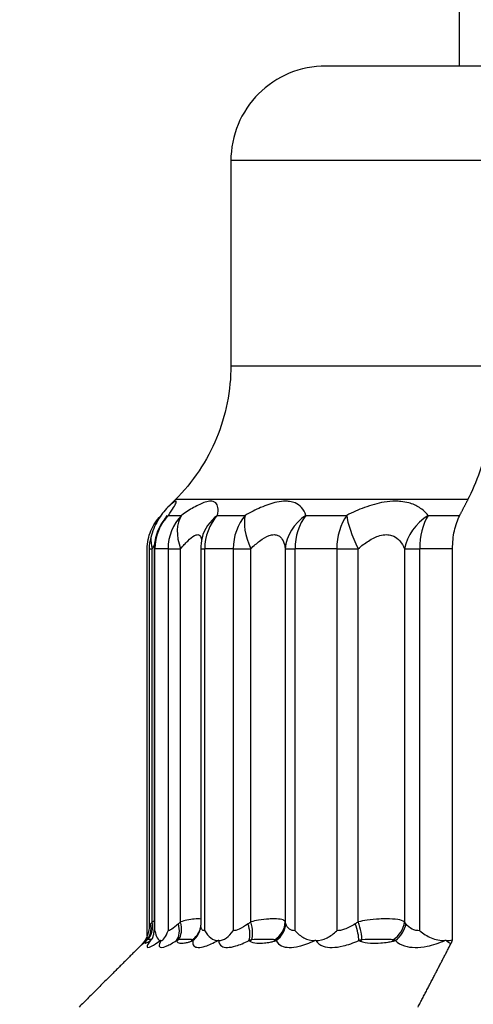
# Model space of a CAD drawing. Units: millimetres. Extents: x -286352 to 2028999, y -341462 to 154410.
# Drawn here: x -84802 to -84706, y -317256 to -317047 of the extents above; entities that cross this region are included whole.
import ezdxf

# ---------------------------------------------------------------- set-up
doc = ezdxf.new("R2010")
doc.units = ezdxf.units.MM
doc.header["$LTSCALE"] = 10
doc.layers.add('Надписи', color=7, linetype='Continuous', lineweight=15)
doc.styles.add('Чертежный', font='isocpeur.ttf')

msp = doc.modelspace()

# ---------------------------------------------------------------- linework, layer by layer
for p, q in [((-84708.45, -317057.13), (-84708.45, -316784.13)), ((-84690.21, -317057.13), (-84736.82, -317057.13)), ((-84756.86, -317077.13), (-84756.86, -317120.56)), ((-84774.57, -317241.12), (-84774.57, -317159.27)), ((-84774.16, -317159.27), (-84774.16, -317239.01)), ((-84773.1, -317159.27), (-84773.1, -317239.88)), ((-84763.23, -317159.27), (-84763.23, -317238.91)), ((-84709.93, -317242.01), (-84709.93, -317159.27)), ((-84771.68, -317242.13), (-84771.74, -317242.13)), ((-84759.44, -317242.13), (-84759.58, -317242.13)), ((-84738.88, -317242.13), (-84739.08, -317242.13)), ((-84711.28, -317242.13), (-84711.53, -317242.13))]:
    msp.add_line(p, q)
at = {"color": 252}
for p, q in [((-84700.59, -317077.13), (-84756.86, -317077.13)), ((-84756.86, -317120.56), (-84700.59, -317120.56)), ((-84706.67, -317148.85), (-84768.59, -317148.85)), ((-84770.08, -317152.2), (-84767.32, -317152.2)), ((-84759.7, -317152.2), (-84753.8, -317152.2)), ((-84740.98, -317152.2), (-84732.31, -317152.2)), ((-84715.1, -317152.2), (-84708.41, -317152.2)), ((-84774.16, -317159.27), (-84773.52, -317159.27)), ((-84773.52, -317238.2), (-84773.52, -317159.27)), ((-84773.1, -317159.27), (-84772.97, -317159.27)), ((-84772.97, -317240.06), (-84772.97, -317159.27)), ((-84770.15, -317159.27), (-84772.97, -317159.27)), ((-84770.15, -317159.27), (-84770.15, -317240.06)), ((-84770.15, -317159.27), (-84767.5, -317159.27)), ((-84767.5, -317238.2), (-84767.5, -317159.27)), ((-84763.23, -317159.27), (-84762.38, -317159.27)), ((-84762.38, -317240.06), (-84762.38, -317159.27)), ((-84756.36, -317159.27), (-84762.38, -317159.27)), ((-84756.36, -317159.27), (-84756.36, -317240.06)), ((-84756.36, -317159.27), (-84752.66, -317159.27)), ((-84752.66, -317238.2), (-84752.66, -317159.27)), ((-84745.34, -317159.27), (-84745.34, -317238.2)), ((-84745.34, -317159.27), (-84743.28, -317159.27)), ((-84743.28, -317240.06), (-84743.28, -317159.27)), ((-84734.44, -317159.27), (-84743.28, -317159.27)), ((-84734.44, -317159.27), (-84734.44, -317240.06)), ((-84734.44, -317159.27), (-84729.91, -317159.27)), ((-84729.91, -317238.2), (-84729.91, -317159.27)), ((-84720.08, -317159.27), (-84716.88, -317159.27)), ((-84720.08, -317159.27), (-84720.08, -317238.2)), ((-84716.88, -317240.06), (-84716.88, -317159.27)), ((-84709.93, -317159.27), (-84716.88, -317159.27))]:
    msp.add_line(p, q, dxfattribs=at)
for centre, start in [((-84763.1, -317159.27), 144.5319), ((-84753.23, -317159.27), 166.6765)]:
    msp.add_arc(centre, 10, start, 180)
for centre, major_axis, ratio, start_param, end_param in [((-84763.1, -317159.27), (0, 10), 0.986626, 0.785398, 1.570796), ((-84763.1, -317159.27), (-8.14, 5.8), 0.82935, 6.075407, 6.283185), ((-84760.48, -317159.27), (0, -10), 0.967615, 3.926991, 4.712389), ((-84760.48, -317159.27), (-5.83, 8.12), 0.625756, 0.230881, 1.148385), ((-84753.23, -317159.27), (-9.73, 2.3), 0.88392, 5.627456, 6.283185), ((-84753.23, -317159.27), (0, 10), 0.915093, 0.785398, 1.570796), ((-84747.62, -317159.27), (0, -10), 0.874438, 3.926991, 4.712389), ((-84747.62, -317159.27), (5.09, -8.61), 0.448544, 3.535523, 4.453026), ((-84735.42, -317159.27), (-9.69, -2.46), 0.882951, 5.085899, 6.003402), ((-84735.42, -317159.27), (0, 10), 0.786061, 0.785398, 1.570796), ((-84727.18, -317159.27), (0, -10), 0.726317, 3.926991, 4.712389), ((-84727.18, -317159.27), (4.69, -8.83), 0.243149, 3.666432, 4.583936), ((-84710.8, -317159.27), (8.08, 5.89), 0.826502, 1.501795, 2.419298), ((-84710.8, -317159.27), (0, 10), 0.607638, 0.785398, 1.570796), ((-84764.94, -317159.27), (7.05, -7.09), 0.763649, 3.789139, 4.063329), ((-84778.3, -317238.6), (3.35, -3.71), 0.823621, 0.060572, 0.930906), ((-84777.81, -317238.2), (2.9, -4.07), 0.805199, 0.104516, 1.049859), ((-84771.72, -317238.6), (2.64, -4.25), 0.693107, 0.294015, 1.164349), ((-84771.02, -317238.2), (2.29, -4.44), 0.659803, 0.297783, 1.243126), ((-84756.04, -317238.6), (2.22, -4.48), 0.519042, 0.448115, 1.318449), ((-84755.17, -317238.2), (1.95, -4.6), 0.47295, 0.427413, 1.372756), ((-84750.3, -317238.2), (4.71, 1.67), 0.930992, 4.974774, 5.920116), ((-84750.13, -317238.6), (4.51, 2.16), 0.906813, 4.927488, 5.797822), ((-84732.24, -317238.6), (2, -4.58), 0.312364, 0.564849, 1.435183), ((-84731.27, -317238.2), (1.78, -4.67), 0.256379, 0.528078, 1.473421), ((-84724.72, -317238.2), (3.51, 3.56), 0.871472, 4.476342, 5.421684), ((-84724.31, -317238.6), (3.44, 3.63), 0.833091, 4.509859, 5.380193), ((-84768.12, -317238.2), (4.75, -1.57), 0.932015, 5.678311, 6.283185), ((-84768.21, -317238.6), (4.96, -0.64), 0.923556, 5.552441, 6.283185), ((-84771.35, -317245.81), (-3.94, 3.08), 0.955863, 6.071034, 6.15586), ((-84770.6, -317245.81), (-2.82, 4.13), 0.912253, 0.114237, 0.199063), ((-84777.41, -317238.6), (4.04, -2.95), 0.882269, 6.103861, 6.23584), ((-84777.07, -317238.2), (3.55, -3.52), 0.874475, 6.186776, 6.283185), ((-84764.92, -317245.81), (-4.83, -1.3), 0.970882, 5.114254, 5.199079), ((-84761.97, -317245.81), (-1.93, 4.61), 0.799522, 0.350242, 0.435068), ((-84749.81, -317245.81), (-3.04, -3.97), 0.924897, 4.430645, 4.515471), ((-84744.85, -317245.81), (1.5, -4.77), 0.636554, 3.616346, 3.701172), ((-84726.99, -317245.81), (-2.02, -4.57), 0.820797, 4.162568, 4.247394), ((-84720.33, -317245.81), (1.28, -4.83), 0.433588, 3.69922, 3.784045)]:
    msp.add_ellipse(centre, major_axis=major_axis, ratio=ratio, start_param=start_param, end_param=end_param, dxfattribs=at)
msp.add_ellipse((-84765.03, -317159.27), major_axis=(0, -9.13), ratio=0.999781, start_param=4.445132, end_param=4.712389)
for points, knots in [([(-84736.82, -317057.13), (-84739.3, -317057.13), (-84742.21, -317057.71), (-84746.78, -317059.6), (-84749.25, -317061.25), (-84752.74, -317064.74), (-84754.39, -317067.2), (-84756.28, -317071.76), (-84756.86, -317074.66), (-84756.86, -317077.13)], [-0.2964919, -0.2964919, -0.2964919, -0.2964919, -0.2222301, -0.2222301, -0.1480718, -0.1480718, -0.0740043, -0.0740043, 0, 0, 0, 0]), ([(-84756.86, -317120.56), (-84756.86, -317123.03), (-84757.1, -317125.72), (-84758.15, -317131), (-84758.96, -317133.58), (-84760.85, -317138.14), (-84762.11, -317140.54), (-84765.1, -317145.02), (-84766.84, -317147.09), (-84768.58, -317148.84), (-84768.59, -317148.84), (-84768.59, -317148.85)], [1.1853727, 1.1853727, 1.1853727, 1.1853727, 1.259387, 1.259387, 1.3334013, 1.3334013, 1.4074775, 1.4074775, 1.4815537, 1.4815537, 1.4816539, 1.4816539, 1.4816539, 1.4816539]), ([(-84706.67, -317148.85), (-84705.76, -317147.1), (-84704.86, -317145.02), (-84703.31, -317140.55), (-84702.66, -317138.15), (-84701.68, -317133.59), (-84701.26, -317131), (-84700.72, -317125.73), (-84700.59, -317123.03), (-84700.59, -317120.56)], [0.8890962, 0.8890962, 0.8890962, 0.8890962, 0.9631964, 0.9631964, 1.0372965, 1.0372965, 1.1113346, 1.1113346, 1.1853727, 1.1853727, 1.1853727, 1.1853727]), ([(-84770.17, -317150.43), (-84771.01, -317151.26), (-84771.73, -317152.21), (-84772.98, -317154.37), (-84773.49, -317155.6), (-84773.83, -317156.86)], [-0.0747292, -0.0747292, -0.0747292, -0.0747292, -0.03922826, -0.03922826, 0, 0, 0, 0]), ([(-84774.57, -317159.27), (-84774.57, -317158.04), (-84774.28, -317156.59), (-84773.35, -317154.34), (-84772.56, -317153.16), (-84771.72, -317152.29)], [0, 0, 0, 0, 0.03700819, 0.03700819, 0.07281995, 0.07281995, 0.07281995, 0.07281995]), ([(-84770.42, -317152.25), (-84770.42, -317152.25), (-84770.42, -317152.25), (-84770.43, -317152.26), (-84770.48, -317152.35), (-84770.65, -317152.61), (-84770.77, -317152.79), (-84771.01, -317153.14), (-84771.12, -317153.3), (-84771.24, -317153.47)], [0.18295903, 0.18295903, 0.18295903, 0.18295903, 0.18409309, 0.18409309, 0.20367105, 0.20367105, 0.223249, 0.223249, 0.23705658, 0.23705658, 0.23705658, 0.23705658]), ([(-84709.93, -317159.27), (-84709.93, -317158.04), (-84709.78, -317156.59), (-84709.29, -317154.31), (-84708.86, -317153.08), (-84708.41, -317152.2), (-84708.41, -317152.2), (-84708.41, -317152.2)], [0, 0, 0, 0, 0.03700819, 0.03700819, 0.07404073, 0.07404073, 0.07406782, 0.07406782, 0.07406782, 0.07406782]), ([(-84774.16, -317239.01), (-84774.16, -317239.41), (-84774.2, -317239.81), (-84774.37, -317240.58), (-84774.49, -317240.96), (-84774.94, -317241.99), (-84775.36, -317242.61), (-84775.88, -317243.13)], [-0.04582944, -0.04582944, -0.04582944, -0.04582944, -0.03386638, -0.03386638, -0.02209048, -0.02209048, 0, 0, 0, 0]), ([(-84773.54, -317241.8), (-84773.54, -317241.8), (-84773.54, -317241.8), (-84773.54, -317241.79), (-84773.52, -317241.76), (-84773.44, -317241.59), (-84773.39, -317241.47), (-84773.26, -317241.1), (-84773.2, -317240.89), (-84773.12, -317240.38), (-84773.1, -317240.15), (-84773.1, -317239.88)], [1.15969681, 1.15969681, 1.15969681, 1.15969681, 1.16024961, 1.16024961, 1.16973448, 1.16973448, 1.17819158, 1.17819158, 1.18475596, 1.18475596, 1.18870421, 1.18870421, 1.18870421, 1.18870421]), ([(-84772.97, -317240.06), (-84772.96, -317240.07), (-84772.96, -317240.07), (-84772.81, -317240.71), (-84772.64, -317241.21), (-84772.23, -317241.94), (-84771.99, -317242.13), (-84771.74, -317242.13)], [-0.00032206, -0.00032206, -0.00032206, -0.00032206, 0, 0, 0.0339067, 0.0339067, 0.07078127, 0.07078127, 0.07078127, 0.07078127]), ([(-84771.68, -317242.13), (-84771.42, -317242.13), (-84771.16, -317241.94), (-84770.64, -317241.21), (-84770.4, -317240.71), (-84770.16, -317240.07), (-84770.15, -317240.07), (-84770.15, -317240.06)], [0, 0, 0, 0, 0.03662209, 0.03662209, 0.07029697, 0.07029697, 0.07061684, 0.07061684, 0.07061684, 0.07061684]), ([(-84763.25, -317239.24), (-84763.25, -317239.27), (-84763.26, -317239.3), (-84763.27, -317239.36), (-84763.27, -317239.4), (-84763.29, -317239.46), (-84763.3, -317239.5), (-84763.31, -317239.57), (-84763.32, -317239.61), (-84763.34, -317239.69), (-84763.36, -317239.73), (-84763.37, -317239.77)], [-0.37900719, -0.37900719, -0.37900719, -0.37900719, -0.37682318, -0.37682318, -0.37463917, -0.37463917, -0.37245516, -0.37245516, -0.37027115, -0.37027115, -0.36808714, -0.36808714, -0.36808714, -0.36808714]), ([(-84763.25, -317239.24), (-84763.25, -317239.22), (-84763.24, -317239.21), (-84763.24, -317239.17), (-84763.24, -317239.15), (-84763.24, -317239.11), (-84763.23, -317239.09), (-84763.23, -317239.04), (-84763.23, -317239.02), (-84763.23, -317238.96), (-84763.23, -317238.94), (-84763.23, -317238.91)], [1.141279881, 1.141279881, 1.141279881, 1.141279881, 1.142993915, 1.142993915, 1.144707948, 1.144707948, 1.146421981, 1.146421981, 1.148136015, 1.148136015, 1.149850048, 1.149850048, 1.149850048, 1.149850048]), ([(-84762.38, -317240.06), (-84762.38, -317240.07), (-84762.37, -317240.07), (-84761.99, -317240.71), (-84761.58, -317241.21), (-84760.64, -317241.94), (-84760.12, -317242.13), (-84759.58, -317242.13)], [-0.00032206, -0.00032206, -0.00032206, -0.00032206, 0, 0, 0.0339067, 0.0339067, 0.07078127, 0.07078127, 0.07078127, 0.07078127]), ([(-84759.44, -317242.13), (-84758.9, -317242.13), (-84758.34, -317241.94), (-84757.3, -317241.21), (-84756.83, -317240.71), (-84756.37, -317240.07), (-84756.37, -317240.07), (-84756.36, -317240.06)], [0, 0, 0, 0, 0.03662209, 0.03662209, 0.07029697, 0.07029697, 0.07061684, 0.07061684, 0.07061684, 0.07061684]), ([(-84743.28, -317240.06), (-84743.28, -317240.07), (-84743.27, -317240.07), (-84742.69, -317240.71), (-84742.07, -317241.21), (-84740.65, -317241.94), (-84739.87, -317242.13), (-84739.08, -317242.13)], [-0.00032206, -0.00032206, -0.00032206, -0.00032206, 0, 0, 0.0339067, 0.0339067, 0.07078127, 0.07078127, 0.07078127, 0.07078127]), ([(-84738.88, -317242.13), (-84738.08, -317242.13), (-84737.28, -317241.94), (-84735.78, -317241.21), (-84735.1, -317240.71), (-84734.45, -317240.07), (-84734.45, -317240.07), (-84734.44, -317240.06)], [0, 0, 0, 0, 0.03662209, 0.03662209, 0.07029697, 0.07029697, 0.07061684, 0.07061684, 0.07061684, 0.07061684]), ([(-84716.88, -317240.06), (-84716.87, -317240.07), (-84716.86, -317240.07), (-84716.11, -317240.71), (-84715.32, -317241.21), (-84713.52, -317241.94), (-84712.53, -317242.13), (-84711.53, -317242.13)], [-0.00032206, -0.00032206, -0.00032206, -0.00032206, 0, 0, 0.0339067, 0.0339067, 0.07078127, 0.07078127, 0.07078127, 0.07078127]), ([(-84773.48, -317241.68), (-84773.49, -317241.68), (-84773.49, -317241.69), (-84773.5, -317241.7), (-84773.51, -317241.71), (-84773.52, -317241.72)], [-0.37061453, -0.37061453, -0.37061453, -0.37061453, -0.370270639, -0.370270639, -0.368086629, -0.368086629, -0.368086629, -0.368086629])]:
    msp.add_open_spline(points, degree=3, knots=knots)
for points, weights in [([(-84768.59, -317148.85), (-84769.38, -317149.63), (-84770.17, -317150.43)], [1.00050873392, 1.00042144243, 1.00030333077]), ([(-84708.41, -317152.2), (-84707.53, -317150.5), (-84706.67, -317148.85)], [1.00000307668, 1.00032452797, 1.00050873378]), ([(-84775.88, -317243.13), (-84782.15, -317249.39), (-84788.96, -317256.2)], [1.00020963979, 1.00099118184, 1]), ([(-84717.22, -317256.2), (-84713.6, -317249.21), (-84710.27, -317242.79)], [1, 1.00101770285, 1.00016654879])]:
    msp.add_rational_spline(points, weights, degree=2)
for points, knots in [([(-84770.08, -317152.2), (-84769.63, -317151.56), (-84769.26, -317150.99), (-84768.73, -317150.12), (-84768.55, -317149.78), (-84768.42, -317149.41), (-84768.41, -317149.31), (-84768.44, -317149.22), (-84768.47, -317149.2), (-84768.6, -317149.2), (-84768.75, -317149.27), (-84769.25, -317149.61), (-84769.66, -317149.96), (-84770.17, -317150.43)], [-0.2370566, -0.2370566, -0.2370566, -0.2370566, -0.194979, -0.194979, -0.15705, -0.15705, -0.1333443, -0.1333443, -0.1185283, -0.1185283, -0.0888962, -0.0888962, -0.0451276, -0.0451276, -0.0451276, -0.0451276]), ([(-84759.7, -317152.2), (-84759.57, -317151.56), (-84759.53, -317150.99), (-84759.66, -317150.12), (-84759.81, -317149.78), (-84760.21, -317149.41), (-84760.4, -317149.31), (-84760.78, -317149.22), (-84760.93, -317149.2), (-84761.45, -317149.2), (-84761.85, -317149.27), (-84763.01, -317149.63), (-84763.84, -317150.02), (-84765.56, -317151.01), (-84766.43, -317151.57), (-84767.32, -317152.2)], [-0.2370566, -0.2370566, -0.2370566, -0.2370566, -0.194979, -0.194979, -0.15705, -0.15705, -0.1333443, -0.1333443, -0.1185283, -0.1185283, -0.0888962, -0.0888962, -0.0414849, -0.0414849, 0, 0, 0, 0]), ([(-84740.98, -317152.2), (-84741.18, -317151.56), (-84741.47, -317150.99), (-84742.26, -317150.12), (-84742.72, -317149.78), (-84743.63, -317149.41), (-84744.01, -317149.31), (-84744.7, -317149.22), (-84744.97, -317149.2), (-84745.84, -317149.2), (-84746.48, -317149.27), (-84748.2, -317149.63), (-84749.35, -317150.02), (-84751.62, -317151.01), (-84752.71, -317151.57), (-84753.8, -317152.2)], [-0.2370566, -0.2370566, -0.2370566, -0.2370566, -0.1949791, -0.1949791, -0.15705, -0.15705, -0.1333443, -0.1333443, -0.1185283, -0.1185283, -0.0888962, -0.0888962, -0.0414849, -0.0414849, 0, 0, 0, 0]), ([(-84715.1, -317152.2), (-84715.6, -317151.56), (-84716.22, -317150.99), (-84717.61, -317150.12), (-84718.36, -317149.78), (-84719.72, -317149.41), (-84720.27, -317149.31), (-84721.22, -317149.22), (-84721.6, -317149.2), (-84722.77, -317149.2), (-84723.59, -317149.27), (-84725.78, -317149.63), (-84727.17, -317150.02), (-84729.84, -317151.01), (-84731.09, -317151.57), (-84732.31, -317152.2)], [-0.2370557, -0.2370557, -0.2370557, -0.2370557, -0.1949783, -0.1949783, -0.1570494, -0.1570494, -0.1333438, -0.1333438, -0.1185279, -0.1185279, -0.0888959, -0.0888959, -0.0414847, -0.0414847, 0, 0, 0, 0]), ([(-84767.5, -317159.27), (-84766.98, -317158.64), (-84766.47, -317158.08), (-84765.46, -317157.09), (-84764.97, -317156.7), (-84764.3, -317156.34), (-84764.07, -317156.27), (-84763.78, -317156.27), (-84763.69, -317156.29), (-84763.48, -317156.38), (-84763.37, -317156.48), (-84763.17, -317156.83), (-84763.1, -317157.11), (-84763.06, -317157.46)], [0, 0, 0, 0, 0.0414849, 0.0414849, 0.0888962, 0.0888962, 0.1185283, 0.1185283, 0.1333443, 0.1333443, 0.15705, 0.15705, 0.1906336, 0.1906336, 0.1906336, 0.1906336]), ([(-84752.66, -317159.27), (-84752.02, -317158.64), (-84751.38, -317158.08), (-84750.06, -317157.09), (-84749.4, -317156.7), (-84748.4, -317156.34), (-84748.04, -317156.27), (-84747.54, -317156.27), (-84747.39, -317156.29), (-84747, -317156.38), (-84746.78, -317156.48), (-84746.27, -317156.85), (-84746.02, -317157.19), (-84745.59, -317158.07), (-84745.43, -317158.63), (-84745.34, -317159.27)], [0, 0, 0, 0, 0.0414849, 0.0414849, 0.0888962, 0.0888962, 0.1185283, 0.1185283, 0.1333443, 0.1333443, 0.15705, 0.15705, 0.1949791, 0.1949791, 0.2370566, 0.2370566, 0.2370566, 0.2370566]), ([(-84729.91, -317159.27), (-84729.2, -317158.64), (-84728.47, -317158.08), (-84726.93, -317157.09), (-84726.13, -317156.7), (-84724.87, -317156.34), (-84724.4, -317156.27), (-84723.74, -317156.27), (-84723.52, -317156.29), (-84722.98, -317156.38), (-84722.66, -317156.48), (-84721.9, -317156.85), (-84721.48, -317157.19), (-84720.7, -317158.07), (-84720.36, -317158.63), (-84720.08, -317159.27)], [0, 0, 0, 0, 0.0414847, 0.0414847, 0.0888959, 0.0888959, 0.1185279, 0.1185279, 0.1333438, 0.1333438, 0.1570494, 0.1570494, 0.1949783, 0.1949783, 0.2370557, 0.2370557, 0.2370557, 0.2370557]), ([(-84767.97, -317238.6), (-84768.5, -317239.09), (-84768.99, -317239.49), (-84769.71, -317239.95), (-84769.97, -317240.06), (-84770.15, -317240.06)], [1.1400332, 1.1400332, 1.1400332, 1.1400332, 1.17928461, 1.17928461, 1.2118005, 1.2118005, 1.2118005, 1.2118005]), ([(-84763.23, -317237.63), (-84763.37, -317237.57), (-84763.59, -317237.55), (-84764.08, -317237.55), (-84764.33, -317237.56), (-84765.05, -317237.63), (-84765.58, -317237.7), (-84766.6, -317237.92), (-84767.05, -317238.04), (-84767.5, -317238.2)], [-0.41661386, -0.41661386, -0.41661386, -0.41661386, -0.39883204, -0.39883204, -0.38636308, -0.38636308, -0.36641275, -0.36641275, -0.35270702, -0.35270702, -0.35270702, -0.35270702]), ([(-84753.23, -317238.6), (-84753.9, -317239.09), (-84754.55, -317239.49), (-84755.59, -317239.95), (-84756.01, -317240.06), (-84756.36, -317240.06)], [1.1400332, 1.1400332, 1.1400332, 1.1400332, 1.17928461, 1.17928461, 1.2118005, 1.2118005, 1.2118005, 1.2118005]), ([(-84745.34, -317238.2), (-84745.48, -317237.95), (-84745.71, -317237.8), (-84746.46, -317237.59), (-84747.03, -317237.55), (-84748.06, -317237.55), (-84748.44, -317237.56), (-84749.5, -317237.63), (-84750.23, -317237.7), (-84751.54, -317237.92), (-84752.1, -317238.04), (-84752.66, -317238.2)], [-0.44487983, -0.44487983, -0.44487983, -0.44487983, -0.42372681, -0.42372681, -0.39880158, -0.39880158, -0.38633371, -0.38633371, -0.36638511, -0.36638511, -0.35268944, -0.35268944, -0.35268944, -0.35268944]), ([(-84743.28, -317240.06), (-84743.73, -317240.06), (-84744.12, -317239.95), (-84744.43, -317239.74), (-84744.8, -317239.49), (-84745.07, -317239.09), (-84745.23, -317238.6)], [-1.21332048, -1.21332048, -1.21332048, -1.21332048, -1.18053129, -1.18053129, -1.18053129, -1.14127988, -1.14127988, -1.14127988, -1.14127988]), ([(-84730.55, -317238.6), (-84731.31, -317239.09), (-84732.08, -317239.49), (-84733.38, -317239.95), (-84733.94, -317240.06), (-84734.44, -317240.06)], [1.1400332, 1.1400332, 1.1400332, 1.1400332, 1.17928461, 1.17928461, 1.2118005, 1.2118005, 1.2118005, 1.2118005]), ([(-84720.08, -317238.2), (-84720.46, -317237.95), (-84720.94, -317237.8), (-84722.21, -317237.59), (-84723.04, -317237.55), (-84724.43, -317237.55), (-84724.92, -317237.56), (-84726.26, -317237.63), (-84727.13, -317237.7), (-84728.65, -317237.92), (-84729.29, -317238.04), (-84729.91, -317238.2)], [-0.4448472, -0.4448472, -0.4448472, -0.4448472, -0.42370813, -0.42370813, -0.39878236, -0.39878236, -0.38631201, -0.38631201, -0.36635943, -0.36635943, -0.35264922, -0.35264922, -0.35264922, -0.35264922]), ([(-84716.88, -317240.06), (-84717.46, -317240.06), (-84717.99, -317239.95), (-84718.45, -317239.74), (-84719, -317239.49), (-84719.46, -317239.09), (-84719.81, -317238.6)], [-1.21332048, -1.21332048, -1.21332048, -1.21332048, -1.18053129, -1.18053129, -1.18053129, -1.14127988, -1.14127988, -1.14127988, -1.14127988]), ([(-84762.38, -317240.06), (-84762.67, -317240.06), (-84762.89, -317239.95), (-84763.03, -317239.74), (-84763.17, -317239.54), (-84763.23, -317239.26), (-84763.23, -317238.91)], [-1.21332048, -1.21332048, -1.21332048, -1.21332048, -1.18053129, -1.18053129, -1.18053129, -1.14985005, -1.14985005, -1.14985005, -1.14985005]), ([(-84774.88, -317242.27), (-84775.08, -317242.52), (-84775.09, -317242.61), (-84775.02, -317242.7), (-84774.93, -317242.69), (-84774.7, -317242.61), (-84774.58, -317242.56), (-84774.35, -317242.42), (-84774.24, -317242.36), (-84774.11, -317242.27)], [0, 0, 0, 0, 0.03224024, 0.03224024, 0.06130186, 0.06130186, 0.07946538, 0.07946538, 0.09081757, 0.09081757, 0.09081757, 0.09081757]), ([(-84774.77, -317242.13), (-84774.78, -317242.15), (-84774.8, -317242.16), (-84774.82, -317242.2), (-84774.83, -317242.21), (-84774.85, -317242.24), (-84774.86, -317242.25), (-84774.87, -317242.26), (-84774.88, -317242.27), (-84774.88, -317242.27)], [-0.000030929, -0.000030929, -0.000030929, -0.000030929, 0.002249273, 0.002249273, 0.004304666, 0.004304666, 0.005589287, 0.005589287, 0.006392175, 0.006392175, 0.006392175, 0.006392175]), ([(-84774.58, -317242), (-84774.59, -317242.01), (-84774.6, -317242.01), (-84774.62, -317242.03), (-84774.63, -317242.04), (-84774.67, -317242.06), (-84774.69, -317242.07), (-84774.73, -317242.1), (-84774.75, -317242.12), (-84774.77, -317242.13)], [-0.006392175, -0.006392175, -0.006392175, -0.006392175, -0.005589287, -0.005589287, -0.004304666, -0.004304666, -0.002249273, -0.002249273, 0.000030929, 0.000030929, 0.000030929, 0.000030929]), ([(-84773.9, -317242.13), (-84774.26, -317242.63), (-84774.51, -317243.03), (-84774.7, -317243.68), (-84774.37, -317243.7), (-84773.16, -317243.08), (-84772.51, -317242.67), (-84771.74, -317242.13)], [1.1412799, 1.1412799, 1.1412799, 1.1412799, 1.1805313, 1.1805313, 1.2433335, 1.2433335, 1.2854079, 1.2854079, 1.2854079, 1.2854079]), ([(-84773.84, -317242), (-84773.81, -317241.95), (-84773.8, -317241.94), (-84773.79, -317241.9), (-84773.81, -317241.89), (-84773.88, -317241.88), (-84773.95, -317241.88), (-84774.18, -317241.89), (-84774.31, -317241.86), (-84774.58, -317242)], [-0.09081757, -0.09081757, -0.09081757, -0.09081757, -0.07946538, -0.07946538, -0.06130186, -0.06130186, -0.03224024, -0.03224024, 0, 0, 0, 0]), ([(-84774.11, -317242.27), (-84774.1, -317242.27), (-84774.09, -317242.26), (-84774.06, -317242.24), (-84774.05, -317242.23), (-84774.02, -317242.21), (-84774.01, -317242.21), (-84774, -317242.2), (-84774, -317242.2), (-84773.98, -317242.19), (-84773.98, -317242.18), (-84773.96, -317242.17), (-84773.95, -317242.16), (-84773.92, -317242.15), (-84773.91, -317242.14), (-84773.9, -317242.13)], [0, 0, 0, 0, 0.001124049, 0.001124049, 0.002408676, 0.002408676, 0.003211568, 0.003211568, 0.003613014, 0.003613014, 0.004255328, 0.004255328, 0.005283029, 0.005283029, 0.006423136, 0.006423136, 0.006423136, 0.006423136]), ([(-84773.9, -317242.13), (-84773.9, -317242.12), (-84773.89, -317242.12), (-84773.89, -317242.1), (-84773.89, -317242.09), (-84773.88, -317242.08), (-84773.88, -317242.08), (-84773.88, -317242.07), (-84773.87, -317242.07), (-84773.87, -317242.06), (-84773.87, -317242.06), (-84773.86, -317242.04), (-84773.86, -317242.03), (-84773.85, -317242.02), (-84773.84, -317242.01), (-84773.84, -317242)], [-0.006423136, -0.006423136, -0.006423136, -0.006423136, -0.005283029, -0.005283029, -0.004255328, -0.004255328, -0.003613014, -0.003613014, -0.003211568, -0.003211568, -0.002408676, -0.002408676, -0.001124049, -0.001124049, 0, 0, 0, 0]), ([(-84771.68, -317242.13), (-84771.96, -317242.66), (-84772.08, -317243.07), (-84772.02, -317243.32), (-84771.92, -317243.7), (-84771.36, -317243.68), (-84770.44, -317243.28), (-84769.86, -317243.03), (-84769.13, -317242.63), (-84768.34, -317242.13)], [-1.2836475, -1.2836475, -1.2836475, -1.2836475, -1.2420869, -1.2420869, -1.2420869, -1.1792846, -1.1792846, -1.1792846, -1.1400332, -1.1400332, -1.1400332, -1.1400332]), ([(-84767.97, -317242), (-84767.98, -317242.01), (-84768, -317242.01), (-84768.04, -317242.03), (-84768.07, -317242.04), (-84768.14, -317242.06), (-84768.18, -317242.07), (-84768.26, -317242.1), (-84768.3, -317242.12), (-84768.34, -317242.13)], [-0.006392175, -0.006392175, -0.006392175, -0.006392175, -0.005589287, -0.005589287, -0.004304666, -0.004304666, -0.002249273, -0.002249273, 0.000030929, 0.000030929, 0.000030929, 0.000030929]), ([(-84768.34, -317242.13), (-84768.33, -317242.15), (-84768.33, -317242.16), (-84768.32, -317242.2), (-84768.31, -317242.21), (-84768.3, -317242.24), (-84768.3, -317242.25), (-84768.3, -317242.26), (-84768.29, -317242.27), (-84768.29, -317242.27)], [-0.000030929, -0.000030929, -0.000030929, -0.000030929, 0.002249273, 0.002249273, 0.004304666, 0.004304666, 0.005589287, 0.005589287, 0.006392175, 0.006392175, 0.006392175, 0.006392175]), ([(-84768.29, -317242.27), (-84768.22, -317242.52), (-84767.95, -317242.61), (-84767.37, -317242.7), (-84767.03, -317242.69), (-84766.41, -317242.61), (-84766.15, -317242.56), (-84765.67, -317242.42), (-84765.48, -317242.36), (-84765.27, -317242.27)], [0, 0, 0, 0, 0.03224024, 0.03224024, 0.06130187, 0.06130187, 0.07946539, 0.07946539, 0.09081758, 0.09081758, 0.09081758, 0.09081758]), ([(-84765.04, -317242), (-84765.12, -317241.95), (-84765.2, -317241.94), (-84765.44, -317241.9), (-84765.6, -317241.89), (-84766.05, -317241.88), (-84766.35, -317241.88), (-84767.05, -317241.89), (-84767.42, -317241.86), (-84767.97, -317242)], [-0.09081758, -0.09081758, -0.09081758, -0.09081758, -0.07946539, -0.07946539, -0.06130187, -0.06130187, -0.03224024, -0.03224024, 0, 0, 0, 0]), ([(-84765.27, -317242.27), (-84765.25, -317242.27), (-84765.23, -317242.26), (-84765.18, -317242.24), (-84765.16, -317242.23), (-84765.12, -317242.21), (-84765.1, -317242.21), (-84765.08, -317242.2), (-84765.08, -317242.2), (-84765.06, -317242.19), (-84765.04, -317242.18), (-84765.01, -317242.17), (-84764.99, -317242.16), (-84764.95, -317242.15), (-84764.93, -317242.14), (-84764.91, -317242.13)], [0, 0, 0, 0, 0.001124047, 0.001124047, 0.002408672, 0.002408672, 0.003211562, 0.003211562, 0.003613007, 0.003613007, 0.00425532, 0.00425532, 0.00528302, 0.00528302, 0.006423124, 0.006423124, 0.006423124, 0.006423124]), ([(-84764.91, -317242.13), (-84764.92, -317242.12), (-84764.93, -317242.12), (-84764.94, -317242.1), (-84764.95, -317242.09), (-84764.96, -317242.08), (-84764.97, -317242.08), (-84764.98, -317242.07), (-84764.98, -317242.07), (-84764.99, -317242.06), (-84764.99, -317242.06), (-84765.01, -317242.04), (-84765.01, -317242.03), (-84765.03, -317242.02), (-84765.04, -317242.01), (-84765.04, -317242)], [-0.006423124, -0.006423124, -0.006423124, -0.006423124, -0.00528302, -0.00528302, -0.00425532, -0.00425532, -0.003613007, -0.003613007, -0.003211562, -0.003211562, -0.002408672, -0.002408672, -0.001124047, -0.001124047, 0, 0, 0, 0]), ([(-84764.91, -317242.13), (-84764.98, -317242.63), (-84764.91, -317243.03), (-84764.29, -317243.68), (-84763.45, -317243.7), (-84761.49, -317243.08), (-84760.58, -317242.67), (-84759.58, -317242.13)], [1.1412799, 1.1412799, 1.1412799, 1.1412799, 1.1805313, 1.1805313, 1.2433335, 1.2433335, 1.2854079, 1.2854079, 1.2854079, 1.2854079]), ([(-84759.44, -317242.13), (-84759.41, -317242.66), (-84759.2, -317243.07), (-84758.8, -317243.32), (-84758.2, -317243.7), (-84757.15, -317243.68), (-84755.81, -317243.28), (-84754.97, -317243.03), (-84754.01, -317242.63), (-84753.02, -317242.13)], [-1.2836475, -1.2836475, -1.2836475, -1.2836475, -1.2420869, -1.2420869, -1.2420869, -1.1792846, -1.1792846, -1.1792846, -1.1400332, -1.1400332, -1.1400332, -1.1400332]), ([(-84752.49, -317242), (-84752.52, -317242.01), (-84752.54, -317242.01), (-84752.6, -317242.03), (-84752.64, -317242.04), (-84752.73, -317242.06), (-84752.79, -317242.07), (-84752.9, -317242.1), (-84752.96, -317242.12), (-84753.02, -317242.13)], [-0.006392175, -0.006392175, -0.006392175, -0.006392175, -0.00558929, -0.00558929, -0.004304674, -0.004304674, -0.002249288, -0.002249288, 0.000030905, 0.000030905, 0.000030905, 0.000030905]), ([(-84753.02, -317242.13), (-84753, -317242.15), (-84752.97, -317242.16), (-84752.93, -317242.2), (-84752.91, -317242.21), (-84752.87, -317242.24), (-84752.86, -317242.25), (-84752.84, -317242.26), (-84752.83, -317242.27), (-84752.82, -317242.27)], [-0.000030905, -0.000030905, -0.000030905, -0.000030905, 0.002249288, 0.002249288, 0.004304674, 0.004304674, 0.00558929, 0.00558929, 0.006392175, 0.006392175, 0.006392175, 0.006392175]), ([(-84752.82, -317242.27), (-84752.48, -317242.52), (-84751.95, -317242.61), (-84750.89, -317242.7), (-84750.33, -317242.69), (-84749.36, -317242.61), (-84748.96, -317242.56), (-84748.29, -317242.42), (-84748.02, -317242.36), (-84747.73, -317242.27)], [0, 0, 0, 0, 0.03224022, 0.03224022, 0.06130182, 0.06130182, 0.07946532, 0.07946532, 0.09081751, 0.09081751, 0.09081751, 0.09081751]), ([(-84747.57, -317242), (-84747.75, -317241.95), (-84747.92, -317241.94), (-84748.39, -317241.9), (-84748.68, -317241.89), (-84749.47, -317241.88), (-84749.98, -317241.88), (-84751.12, -317241.89), (-84751.71, -317241.86), (-84752.49, -317242)], [-0.09081751, -0.09081751, -0.09081751, -0.09081751, -0.07946532, -0.07946532, -0.06130182, -0.06130182, -0.03224022, -0.03224022, 0, 0, 0, 0]), ([(-84747.73, -317242.27), (-84747.71, -317242.27), (-84747.68, -317242.26), (-84747.62, -317242.24), (-84747.59, -317242.23), (-84747.53, -317242.21), (-84747.51, -317242.21), (-84747.48, -317242.2), (-84747.47, -317242.2), (-84747.45, -317242.19), (-84747.43, -317242.18), (-84747.39, -317242.17), (-84747.37, -317242.16), (-84747.31, -317242.15), (-84747.28, -317242.14), (-84747.25, -317242.13)], [0, 0, 0, 0, 0.001124047, 0.001124047, 0.002408672, 0.002408672, 0.003211563, 0.003211563, 0.003613009, 0.003613009, 0.004255321, 0.004255321, 0.005283022, 0.005283022, 0.006423126, 0.006423126, 0.006423126, 0.006423126]), ([(-84747.25, -317242.13), (-84747.27, -317242.12), (-84747.29, -317242.12), (-84747.33, -317242.1), (-84747.35, -317242.09), (-84747.38, -317242.08), (-84747.39, -317242.08), (-84747.4, -317242.07), (-84747.41, -317242.07), (-84747.43, -317242.06), (-84747.44, -317242.06), (-84747.48, -317242.04), (-84747.5, -317242.03), (-84747.54, -317242.02), (-84747.56, -317242.01), (-84747.57, -317242)], [-0.006423126, -0.006423126, -0.006423126, -0.006423126, -0.005283022, -0.005283022, -0.004255321, -0.004255321, -0.003613009, -0.003613009, -0.003211563, -0.003211563, -0.002408672, -0.002408672, -0.001124047, -0.001124047, 0, 0, 0, 0]), ([(-84747.25, -317242.13), (-84747.03, -317242.63), (-84746.65, -317243.03), (-84745.25, -317243.68), (-84743.95, -317243.7), (-84741.37, -317243.08), (-84740.25, -317242.67), (-84739.08, -317242.13)], [1.1412799, 1.1412799, 1.1412799, 1.1412799, 1.1805313, 1.1805313, 1.2433335, 1.2433335, 1.2854079, 1.2854079, 1.2854079, 1.2854079]), ([(-84738.88, -317242.13), (-84738.53, -317242.66), (-84738, -317243.07), (-84737.3, -317243.32), (-84736.24, -317243.7), (-84734.76, -317243.68), (-84733.09, -317243.28), (-84732.04, -317243.03), (-84730.91, -317242.63), (-84729.79, -317242.13)], [-1.2836475, -1.2836475, -1.2836475, -1.2836475, -1.2420869, -1.2420869, -1.2420869, -1.1792846, -1.1792846, -1.1792846, -1.1400332, -1.1400332, -1.1400332, -1.1400332]), ([(-84729.13, -317242), (-84729.16, -317242.01), (-84729.19, -317242.01), (-84729.26, -317242.03), (-84729.31, -317242.04), (-84729.42, -317242.06), (-84729.49, -317242.07), (-84729.64, -317242.1), (-84729.71, -317242.12), (-84729.79, -317242.13)], [-0.006392175, -0.006392175, -0.006392175, -0.006392175, -0.005589288, -0.005589288, -0.00430467, -0.00430467, -0.00224928, -0.00224928, 0.000030917, 0.000030917, 0.000030917, 0.000030917]), ([(-84729.79, -317242.13), (-84729.74, -317242.15), (-84729.7, -317242.16), (-84729.62, -317242.2), (-84729.59, -317242.21), (-84729.53, -317242.24), (-84729.5, -317242.25), (-84729.47, -317242.26), (-84729.45, -317242.27), (-84729.44, -317242.27)], [-0.000030917, -0.000030917, -0.000030917, -0.000030917, 0.00224928, 0.00224928, 0.00430467, 0.00430467, 0.005589288, 0.005589288, 0.006392175, 0.006392175, 0.006392175, 0.006392175]), ([(-84729.44, -317242.27), (-84728.86, -317242.52), (-84728.1, -317242.61), (-84726.62, -317242.7), (-84725.88, -317242.69), (-84724.61, -317242.61), (-84724.11, -317242.56), (-84723.27, -317242.42), (-84722.95, -317242.36), (-84722.61, -317242.27)], [0, 0, 0, 0, 0.03224016, 0.03224016, 0.06130172, 0.06130172, 0.07946519, 0.07946519, 0.09081736, 0.09081736, 0.09081736, 0.09081736]), ([(-84722.52, -317242), (-84722.78, -317241.95), (-84723.04, -317241.94), (-84723.7, -317241.9), (-84724.11, -317241.89), (-84725.2, -317241.88), (-84725.89, -317241.88), (-84727.39, -317241.89), (-84728.16, -317241.86), (-84729.13, -317242)], [-0.09081736, -0.09081736, -0.09081736, -0.09081736, -0.07946519, -0.07946519, -0.06130172, -0.06130172, -0.03224016, -0.03224016, 0, 0, 0, 0]), ([(-84722.61, -317242.27), (-84722.58, -317242.27), (-84722.54, -317242.26), (-84722.47, -317242.24), (-84722.43, -317242.23), (-84722.37, -317242.21), (-84722.35, -317242.21), (-84722.31, -317242.2), (-84722.3, -317242.2), (-84722.27, -317242.19), (-84722.25, -317242.18), (-84722.2, -317242.17), (-84722.17, -317242.16), (-84722.11, -317242.15), (-84722.07, -317242.14), (-84722.04, -317242.13)], [0, 0, 0, 0, 0.001124049, 0.001124049, 0.002408676, 0.002408676, 0.003211568, 0.003211568, 0.003613014, 0.003613014, 0.004255328, 0.004255328, 0.00528303, 0.00528303, 0.006423137, 0.006423137, 0.006423137, 0.006423137]), ([(-84722.04, -317242.13), (-84722.07, -317242.12), (-84722.1, -317242.12), (-84722.15, -317242.1), (-84722.18, -317242.09), (-84722.22, -317242.08), (-84722.24, -317242.08), (-84722.26, -317242.07), (-84722.27, -317242.07), (-84722.3, -317242.06), (-84722.32, -317242.06), (-84722.38, -317242.04), (-84722.41, -317242.03), (-84722.47, -317242.02), (-84722.5, -317242.01), (-84722.52, -317242)], [-0.006423137, -0.006423137, -0.006423137, -0.006423137, -0.00528303, -0.00528303, -0.004255328, -0.004255328, -0.003613014, -0.003613014, -0.003211568, -0.003211568, -0.002408676, -0.002408676, -0.001124049, -0.001124049, 0, 0, 0, 0]), ([(-84722.04, -317242.13), (-84721.53, -317242.63), (-84720.87, -317243.03), (-84718.78, -317243.68), (-84717.1, -317243.7), (-84714.06, -317243.08), (-84712.8, -317242.67), (-84711.53, -317242.13)], [1.1412799, 1.1412799, 1.1412799, 1.1412799, 1.1805313, 1.1805313, 1.2433335, 1.2433335, 1.2854079, 1.2854079, 1.2854079, 1.2854079])]:
    msp.add_open_spline(points, degree=3, knots=knots, dxfattribs=at)
for points in [[(-84773.52, -317159.27), (-84773.37, -317159.02), (-84773.22, -317158.77), (-84773.07, -317158.54)], [(-84773.85, -317238.6), (-84773.96, -317238.74), (-84774.06, -317238.88), (-84774.16, -317239.01)], [(-84773.52, -317238.2), (-84773.64, -317238.32), (-84773.75, -317238.46), (-84773.85, -317238.6)], [(-84773.1, -317238.01), (-84773.24, -317238.07), (-84773.38, -317238.13), (-84773.52, -317238.2)], [(-84767.5, -317238.2), (-84767.67, -317238.32), (-84767.82, -317238.46), (-84767.97, -317238.6)], [(-84752.66, -317238.2), (-84752.85, -317238.32), (-84753.04, -317238.46), (-84753.23, -317238.6)], [(-84745.23, -317238.6), (-84745.27, -317238.46), (-84745.31, -317238.32), (-84745.34, -317238.2)], [(-84729.91, -317238.2), (-84730.13, -317238.32), (-84730.34, -317238.46), (-84730.55, -317238.6)], [(-84719.81, -317238.6), (-84719.9, -317238.46), (-84720, -317238.32), (-84720.08, -317238.2)], [(-84772.97, -317240.06), (-84773.06, -317240.06), (-84773.1, -317240), (-84773.1, -317239.88)], [(-84775.88, -317243.13), (-84775.6, -317242.88), (-84775.22, -317242.54), (-84774.77, -317242.13)], [(-84711.28, -317242.13), (-84710.98, -317242.38), (-84710.65, -317242.6), (-84710.27, -317242.79)]]:
    msp.add_open_spline(points, degree=3, dxfattribs=at)
for points in [[(-84711.28, -317242.13), (-84710.83, -317242.13), (-84710.38, -317242.09), (-84709.93, -317242.01)], [(-84710.27, -317242.79), (-84710.15, -317242.55), (-84710.03, -317242.29), (-84709.93, -317242.01)]]:
    msp.add_open_spline(points, degree=3)

# ---------------------------------------------------------------- texts
at = {"layer": 'Надписи', "insert": (-241940.17, -324056.62), "char_height": 250, "width": 17453.0939, "attachment_point": 4, "style": 'Чертежный'}
msp.add_mtext('     Проект по реконструкции системы отопления индивидуального жилого дома выполнен на основании архитектурно-строительных чертежей, технического задания и в соответствии с: \\P\\pi738.55;- СП 60.13330.2012 "Отопление, вентиляция и кондиционирование"; \\P- СП 50.13330.2012 "Тепловая защита зданий"; \\P- СП 7.13130.2013 "Отопление, вентиляция и кондиционирование. Противопожарные требования"; \\P- СП 40-102-98 "Проектирование и монтаж трубопроводов систем отопления с использованием металлополимерных труб";\\P- СП 73.13330.2012. "Внутренние санитарно-технические системы";\\P- СП 55.13330.2012 "Дома жилые одноквартирные".\\P{\\LСИСТЕМА ОТОПЛЕНИЯ }\\P\\pi0;     Расчетная температура наружного воздуха для проектирования отопления и вентиляции Тн=-21°С. Источником теплоснабжения здания являются газовые водогрейные котлы "Ariston" и "Navien", установленные в теплогенераторной, в подвале. Отопление коттеджа осуществляется при помощи водяного радиаторного отопления и "теплого пола". Радиаторная система отопления запитывается от газового котла "Navien", котел "Ariston" является источником теплоснабжения для системы "теплый пол" и ГВС.  Теплоносителем для системы радиаторного отопления служит горячая вода с параметрами Т1 = 80 °C, Т2 = 60 °C.  Параметры теплоносителя системы "теплый пол" Т11 = 45 °C, Т21 = 30 °C.  \\P\\pi738.55;Система радиаторного отопления - горизонтальная, двухтрубная, с поэтажной разводкой магистралей.  Удаление воздуха из систем отопления осуществляется в самых высоких точках системы с помощью радиаторных воздухоотводчиков. Для качественного и количественного распределения теплоносителя запроектирован коллектор распределительный, расположенный в помещении теплогенераторной. Для каждого этажа запроектирована отдельная система отопления от распределительного коллектора. \\PВ качестве отопительных приборов выбраны радиаторы секционные алюминиевые «Lammin ECO» высотой 500 и 350 мм, с установкой запорной и регулирующей термостатической арматуры на  подводках, фирмы «GIACOMINI». Регулирование тепловой мощности радиаторов осуществляется автоматически, при помощи термоголовок на приборах. Трубопроводы полипропиленовые, армированные стекловолокном, типа PN25 фирмы «Valfex». Трубопроводы, прокладываемые скрыто в конструкциях пола и стены покрываются трубчатой теплоизоляцией НПЭ.\\P{\\LТЕПЛЫЙ ПОЛ\\P}Система отопления "теплый пол" предусмотрена для всех помещений первого этажа индивидуального жилого дома.  В качестве греющих элементов используется металлополимерная труба фирмы «GIACOMINI» ∅16х2,0 мм. Трубы укладываются в цементно-песчаную стяжку с пластификатором. Система отопления "теплый пол" подключается к газовому котлу "Ariston". Регулирование тепловой мощности "теплого пола" осуществляется от электроники газового котла "Ariston". Подключение петель "теплого пола" осуществляется к коллекторной группе с расходомерами, установленной в санузле первого этажа. Для выпуска воздуха из системы предусмотрена установка автоматических воздухоотводчиков на коллекторной группе. Транзитные трубопроводы "теплого пола" покрываются трубчатой теплоизоляцией НПЭ. Циркуляцию теплоносителя в контуре "теплого пола" обеспечивает смесительная группа для теплого пола без насоса  "GIACOMINI" в комплекте с насосом фирмы «Valfex», установленные в коллектор шкафу в санузле. Параметры теплоносителя системы "теплый пол" Т11 = 45 °C, Т21 = 30 °C.\\P{\\LВЕНТИЛЯЦИЯ} \\P\\pi590.63;Вентиляция индивидуального жилого дома естественная. Приток осуществляется через окна, вытяжка через вентиляционные каналы в санузлах. Проектом не предусмотрено изменение существующей системы вентиляции.\\P\\P\\pi0;{\\H1.2x;\\C0;   \\H0.83333x;Технические решения, принятые в проекте, соответствуют требованиям экологических, санитарно-гигиенических, противопожарных и других норм, действующих на территории Российской Федерации, и обеспечивают безопасную для жизни и здоровья людей эксплуатацию объекта при соблюдении предусмотренных проектом мероприятий.}', dxfattribs=at)

doc.saveas('drawing.dxf')
